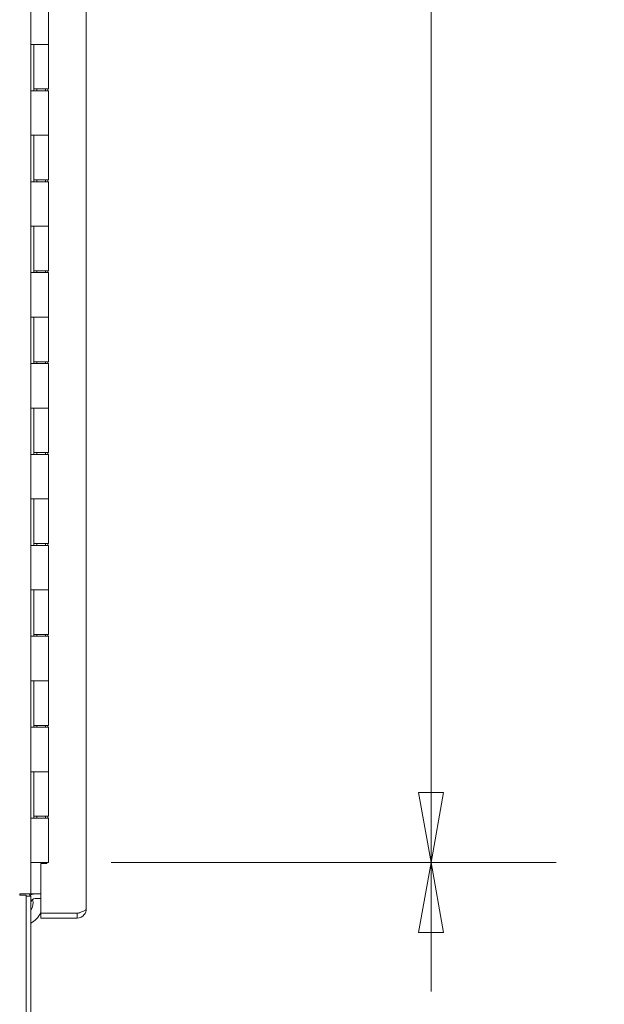
# Model space of a CAD drawing. Units: inches. Extents: x 17 to 359, y 7 to 224.
# Drawn here: x 40 to 53, y 103 to 125 of the extents above; entities that cross this region are included whole.
import ezdxf

# ---------------------------------------------------------------- set-up
doc = ezdxf.new("R2010")
doc.units = ezdxf.units.IN
doc.header["$LTSCALE"] = 22
doc.header["$MEASUREMENT"] = 0
doc.layers.get('0').update_dxf_attribs({"lineweight": 0})
doc.layers.add('Dimension (ANSI)', color=7, linetype='Continuous', lineweight=5)
doc.layers.add('Visible (ANSI)', color=7, linetype='Continuous', lineweight=5)
doc.styles.add('ROMANS', font='tahoma.ttf')
doc.dimstyles.new('Default (ANSI)', dxfattribs={"dimscale": 22, "dimtxt": 0.07, "dimasz": 0.07, "dimexe": 0.125, "dimexo": 0.0625, "dimgap": 0.031496, "dimtad": 0, "dimtih": 1, "dimtoh": 1, "dimrnd": 1e-08, "dimzin": 0, "dimdsep": 46, "dimtxsty": 'ROMANS', "dimblk": 'Filled-1', "dimcen": 0.09, "dimdle": 0.393701, "dimclrd": 256, "dimclre": 256, "dimclrt": 256, "dimadec": 0, "dimazin": 0, "dimtfac": 0.928571, "dimtofl": 0, "dimtmove": 0, "dimatfit": 3, "dimfxl": 1, "dimtolj": 1, "dimtzin": 0, "dimlwd": -1, "dimlwe": -1, "dimarcsym": 0})

# ---------------------------------------------------------------- blocks, each defined once
blk = doc.blocks.new('Filled-1')
at = {"color": 0}
for p, q in [((0, 0), (-1, 0.179)), ((-1, 0.179), (-1, -0.179)), ((-1, 0), (0, 0)), ((-1, -0.179), (0, 0))]:
    blk.add_line(p, q, dxfattribs=at)
at = {"color": 0, "flags": 128}
blk.add_lwpolyline([(-1, -0.179), (0, 0), (-1, 0.179), (-1, -0.179)], dxfattribs=at)
at = {"color": 0}
blk.add_solid([(-1, -0.179), (0, 0), (-1, 0.179), (-1, -0.179)], dxfattribs=at)
blk = doc.blocks.new('*D29')
at = {"layer": 'Defpoints', "color": 0, "transparency": 16777216}
for p in [(41.103, 166.473), (41.103, 106.473), (49.515, 106.473)]:
    blk.add_point(p, dxfattribs=at)
at = {"layer": 'Dimension (ANSI)', "transparency": 16777216}
for p, q in [((42.478, 166.473), (52.265, 166.473)), ((49.515, 164.933), (49.515, 148.207)), ((49.515, 108.013), (49.515, 140.031)), ((42.478, 106.473), (52.265, 106.473))]:
    blk.add_line(p, q, dxfattribs=at)
at = {"layer": 'Dimension (ANSI)', "transparency": 16777216, "xscale": 1.54000000655651, "yscale": 1.54000000655651, "zscale": 1.54000000655651}
for p, rotation in [((49.515, 166.473), 90), ((49.515, 106.473), 270)]:
    blk.add_blockref('Filled-1', p, dxfattribs=dict(at, rotation=rotation))
at = {"layer": 'Dimension (ANSI)', "transparency": 16777216, "insert": (49.515, 144.119), "char_height": 1.54, "attachment_point": 5, "style": 'ROMANS'}
blk.add_mtext('\\A1;60.00\\PHINGE\\PHEIGHT', dxfattribs=at)
blk = doc.blocks.new('*D30')
at = {"layer": 'Defpoints', "color": 0, "transparency": 16777216}
for p in [(41.103, 106.473), (49.515, 106.473), (40.516, 98.41)]:
    blk.add_point(p, dxfattribs=at)
at = {"layer": 'Dimension (ANSI)', "transparency": 16777216}
for p, q in [((42.478, 106.473), (52.265, 106.473)), ((49.515, 104.933), (49.515, 103.639)), ((49.515, 99.95), (49.515, 100.643)), ((41.891, 98.41), (52.265, 98.41))]:
    blk.add_line(p, q, dxfattribs=at)
at = {"layer": 'Dimension (ANSI)', "transparency": 16777216, "xscale": 1.54000000655651, "yscale": 1.54000000655651, "zscale": 1.54000000655651}
for p, rotation in [((49.515, 106.473), 90), ((49.515, 98.41), 270)]:
    blk.add_blockref('Filled-1', p, dxfattribs=dict(at, rotation=rotation))
at = {"layer": 'Dimension (ANSI)', "transparency": 16777216, "insert": (49.515, 102.141), "char_height": 1.54, "attachment_point": 5, "style": 'ROMANS'}
blk.add_mtext('\\A1;8.06', dxfattribs=at)

msp = doc.modelspace()

# ---------------------------------------------------------------- linework, layer by layer
at = {"layer": 'Visible (ANSI)'}
for p, q in [((41.9328, 167.4938), (41.9328, 105.4518)), ((40.7142, 167.1603), (40.7142, 105.7853)), ((41.1027, 125.4528), (41.1027, 124.4728)), ((40.7144, 123.4528), (40.7144, 124.4728)), ((40.715, 124.4728), (40.7144, 124.4728)), ((40.715, 124.4728), (40.7858, 124.4728)), ((40.7771, 123.4528), (40.7771, 124.4728)), ((40.7772, 124.4728), (40.7772, 123.4928)), ((41.1027, 124.4728), (40.7858, 124.4728)), ((40.7858, 124.4728), (41.1027, 124.4728)), ((41.1027, 124.4728), (41.1027, 123.4928)), ((41.1027, 123.4928), (40.7772, 123.4928)), ((40.7832, 123.4928), (40.7832, 123.4528)), ((40.8462, 123.4928), (40.8462, 123.4528)), ((41.0337, 123.4928), (41.0337, 123.4528)), ((41.0864, 123.4928), (41.0864, 123.4528)), ((40.7144, 123.4528), (40.715, 123.4528)), ((40.7858, 123.4528), (40.715, 123.4528)), ((40.7858, 123.4528), (41.1027, 123.4528)), ((41.1027, 123.4528), (41.1027, 122.4728)), ((40.7144, 121.4528), (40.7144, 122.4728)), ((40.715, 122.4728), (40.7144, 122.4728)), ((40.715, 122.4728), (40.7858, 122.4728)), ((40.7771, 121.4528), (40.7771, 122.4728)), ((40.7772, 122.4728), (40.7772, 121.4928)), ((41.1027, 122.4728), (40.7858, 122.4728)), ((40.7858, 122.4728), (41.1027, 122.4728)), ((41.1027, 122.4728), (41.1027, 121.4928)), ((40.7144, 121.4528), (40.715, 121.4528)), ((40.7858, 121.4528), (40.715, 121.4528)), ((41.1027, 121.4928), (40.7772, 121.4928)), ((40.7832, 121.4928), (40.7832, 121.4528)), ((40.7858, 121.4528), (41.1027, 121.4528)), ((40.8462, 121.4928), (40.8462, 121.4528)), ((41.0337, 121.4928), (41.0337, 121.4528)), ((41.0864, 121.4928), (41.0864, 121.4528)), ((41.1027, 121.4528), (41.1027, 120.4728)), ((40.7144, 119.4528), (40.7144, 120.4728)), ((40.715, 120.4728), (40.7144, 120.4728)), ((40.715, 120.4728), (40.7858, 120.4728)), ((40.7771, 119.4528), (40.7771, 120.4728)), ((40.7772, 120.4728), (40.7772, 119.4928)), ((41.1027, 120.4728), (40.7858, 120.4728)), ((40.7858, 120.4728), (41.1027, 120.4728)), ((41.1027, 120.4728), (41.1027, 119.4928)), ((40.7144, 119.4528), (40.715, 119.4528)), ((40.7858, 119.4528), (40.715, 119.4528)), ((41.1027, 119.4928), (40.7772, 119.4928)), ((40.7832, 119.4928), (40.7832, 119.4528)), ((40.7858, 119.4528), (41.1027, 119.4528)), ((40.8462, 119.4928), (40.8462, 119.4528)), ((41.0337, 119.4928), (41.0337, 119.4528)), ((41.0864, 119.4928), (41.0864, 119.4528)), ((41.1027, 119.4528), (41.1027, 118.4728)), ((40.7144, 117.4528), (40.7144, 118.4728)), ((40.715, 118.4728), (40.7144, 118.4728)), ((40.715, 118.4728), (40.7858, 118.4728)), ((40.7771, 117.4528), (40.7771, 118.4728)), ((40.7772, 118.4728), (40.7772, 117.4928)), ((41.1027, 118.4728), (40.7858, 118.4728)), ((40.7858, 118.4728), (41.1027, 118.4728)), ((41.1027, 118.4728), (41.1027, 117.4928)), ((40.7144, 117.4528), (40.715, 117.4528)), ((40.7858, 117.4528), (40.715, 117.4528)), ((41.1027, 117.4928), (40.7772, 117.4928)), ((40.7832, 117.4928), (40.7832, 117.4528)), ((40.7858, 117.4528), (41.1027, 117.4528)), ((40.8462, 117.4928), (40.8462, 117.4528)), ((41.0337, 117.4928), (41.0337, 117.4528)), ((41.0864, 117.4928), (41.0864, 117.4528)), ((41.1027, 117.4528), (41.1027, 116.4728)), ((40.7144, 115.4528), (40.7144, 116.4728)), ((40.715, 116.4728), (40.7144, 116.4728)), ((40.715, 116.4728), (40.7858, 116.4728)), ((40.7771, 115.4528), (40.7771, 116.4728)), ((40.7772, 116.4728), (40.7772, 115.4928)), ((41.1027, 116.4728), (40.7858, 116.4728)), ((40.7858, 116.4728), (41.1027, 116.4728)), ((41.1027, 116.4728), (41.1027, 115.4928)), ((40.7144, 115.4528), (40.715, 115.4528)), ((40.7858, 115.4528), (40.715, 115.4528)), ((41.1027, 115.4928), (40.7772, 115.4928)), ((40.7832, 115.4928), (40.7832, 115.4528)), ((40.7858, 115.4528), (41.1027, 115.4528)), ((40.8462, 115.4928), (40.8462, 115.4528)), ((41.0337, 115.4928), (41.0337, 115.4528)), ((41.0864, 115.4928), (41.0864, 115.4528)), ((41.1027, 115.4528), (41.1027, 114.4728)), ((40.7144, 113.4528), (40.7144, 114.4728)), ((40.715, 114.4728), (40.7144, 114.4728)), ((40.715, 114.4728), (40.7858, 114.4728)), ((40.7771, 113.4528), (40.7771, 114.4728)), ((40.7772, 114.4728), (40.7772, 113.4928)), ((41.1027, 114.4728), (40.7858, 114.4728)), ((40.7858, 114.4728), (41.1027, 114.4728)), ((41.1027, 114.4728), (41.1027, 113.4928)), ((40.7144, 113.4528), (40.715, 113.4528)), ((40.7858, 113.4528), (40.715, 113.4528)), ((41.1027, 113.4928), (40.7772, 113.4928)), ((40.7832, 113.4928), (40.7832, 113.4528)), ((40.7858, 113.4528), (41.1027, 113.4528)), ((40.8462, 113.4928), (40.8462, 113.4528)), ((41.0337, 113.4928), (41.0337, 113.4528)), ((41.0864, 113.4928), (41.0864, 113.4528)), ((41.1027, 113.4528), (41.1027, 112.4728)), ((40.7144, 111.4528), (40.7144, 112.4728)), ((40.715, 112.4728), (40.7144, 112.4728)), ((40.715, 112.4728), (40.7858, 112.4728)), ((40.7771, 111.4528), (40.7771, 112.4728)), ((40.7772, 112.4728), (40.7772, 111.4928)), ((41.1027, 112.4728), (40.7858, 112.4728)), ((40.7858, 112.4728), (41.1027, 112.4728)), ((41.1027, 112.4728), (41.1027, 111.4928)), ((40.7144, 111.4528), (40.715, 111.4528)), ((40.7858, 111.4528), (40.715, 111.4528)), ((41.1027, 111.4928), (40.7772, 111.4928)), ((40.7832, 111.4928), (40.7832, 111.4528)), ((40.7858, 111.4528), (41.1027, 111.4528)), ((40.8462, 111.4928), (40.8462, 111.4528)), ((41.0337, 111.4928), (41.0337, 111.4528)), ((41.0864, 111.4928), (41.0864, 111.4528)), ((41.1027, 111.4528), (41.1027, 110.4728)), ((40.715, 110.4728), (40.7144, 110.4728)), ((40.7144, 109.4528), (40.7144, 110.4728)), ((40.715, 110.4728), (40.7858, 110.4728)), ((40.7771, 109.4528), (40.7771, 110.4728)), ((40.7772, 110.4728), (40.7772, 109.4928)), ((41.1027, 110.4728), (40.7858, 110.4728)), ((40.7858, 110.4728), (41.1027, 110.4728)), ((41.1027, 110.4728), (41.1027, 109.4928)), ((40.7144, 109.4528), (40.715, 109.4528)), ((40.7858, 109.4528), (40.715, 109.4528)), ((41.1027, 109.4928), (40.7772, 109.4928)), ((40.7832, 109.4928), (40.7832, 109.4528)), ((40.7858, 109.4528), (41.1027, 109.4528)), ((40.8462, 109.4928), (40.8462, 109.4528)), ((41.0337, 109.4928), (41.0337, 109.4528)), ((41.0864, 109.4928), (41.0864, 109.4528)), ((41.1027, 109.4528), (41.1027, 108.4728)), ((40.7144, 107.4528), (40.7144, 108.4728)), ((40.715, 108.4728), (40.7144, 108.4728)), ((40.715, 108.4728), (40.7858, 108.4728)), ((40.7771, 107.4528), (40.7771, 108.4728)), ((40.7772, 108.4728), (40.7772, 107.4928)), ((41.1027, 108.4728), (40.7858, 108.4728)), ((40.7858, 108.4728), (41.1027, 108.4728)), ((41.1027, 108.4728), (41.1027, 107.4928)), ((40.7144, 107.4528), (40.715, 107.4528)), ((40.7858, 107.4528), (40.715, 107.4528)), ((41.1027, 107.4928), (40.7772, 107.4928)), ((40.7832, 107.4928), (40.7832, 107.4528)), ((40.7858, 107.4528), (41.1027, 107.4528)), ((40.8462, 107.4928), (40.8462, 107.4528)), ((41.0337, 107.4928), (41.0337, 107.4528)), ((41.0864, 107.4928), (41.0864, 107.4528)), ((41.1027, 107.4528), (41.1027, 106.4728)), ((40.715, 106.4728), (40.7142, 106.4728)), ((40.715, 106.4728), (40.7858, 106.4728)), ((41.1027, 106.4728), (40.7858, 106.4728)), ((41.0628, 106.4571), (40.9328, 106.4571)), ((40.9328, 105.3587), (40.9328, 106.4571)), ((41.0628, 106.4728), (41.0628, 106.4571)), ((40.4694, 105.7538), (40.4694, 105.7853)), ((40.4694, 105.7853), (40.4696, 105.7853)), ((40.6102, 105.7538), (40.4694, 105.7538)), ((40.4696, 105.7853), (40.7142, 105.7853)), ((40.6102, 105.7538), (40.6102, 98.5143)), ((40.7142, 105.7333), (40.6102, 105.7333)), ((40.808, 105.7853), (40.7142, 105.7853)), ((40.7142, 98.608), (40.7142, 105.7333)), ((40.9328, 105.7853), (40.808, 105.7853)), ((40.9328, 105.6813), (40.808, 105.6813)), ((41.735, 105.3587), (40.9328, 105.3587)), ((41.735, 105.358), (40.9328, 105.358)), ((40.9328, 105.358), (40.9328, 105.254)), ((41.735, 105.358), (41.735, 105.254)), ((40.9328, 105.254), (41.735, 105.254))]:
    msp.add_line(p, q, dxfattribs=at)
for centre, radius, start, end in [((40.808, 105.5875), 0.1978, 90, 132.51998), ((40.482, 105.585), 0.2813, 37.53412, 45.40645), ((40.808, 105.5875), 0.0938, 90, 180), ((40.482, 105.585), 0.2813, 325.67204, 16.07815), ((40.482, 105.585), 0.5, 297.67952, 334.3718)]:
    msp.add_arc(centre, radius, start, end, dxfattribs=at)
for points, knots in [([(41.9328, 105.4518), (41.9328, 105.4339), (41.9043, 105.4161), (41.8576, 105.3983), (41.823, 105.3851), (41.7791, 105.3719), (41.735, 105.3587)], [0, 0, 0, 0, 0.9022489, 0.9022489, 0.9022489, 1.5707963, 1.5707963, 1.5707963, 1.5707963]), ([(41.735, 105.254), (41.7945, 105.254), (41.8533, 105.2825), (41.8902, 105.3292), (41.9175, 105.3638), (41.9328, 105.4077), (41.9328, 105.4518)], [0, 0, 0, 0, 0.9022489, 0.9022489, 0.9022489, 1.5707963, 1.5707963, 1.5707963, 1.5707963]), ([(41.7889, 105.3751), (41.7856, 105.3728), (41.7822, 105.3706), (41.7786, 105.3688), (41.7652, 105.3617), (41.7501, 105.358), (41.735, 105.358)], [0.95776798, 0.95776798, 0.95776798, 0.95776798, 1.08733321, 1.08733321, 1.08733321, 1.57079633, 1.57079633, 1.57079633, 1.57079633])]:
    msp.add_open_spline(points, degree=3, knots=knots, dxfattribs=at)

# ---------------------------------------------------------------- dimensions: what is measured, and where the dimension line sits
at = {"layer": 'Dimension (ANSI)'}
dim = msp.add_linear_dim(base=(49.5146, 106.4728), p1=(41.1027, 166.4728), p2=(41.1027, 106.4728), angle=90, text='<>\\PHINGE\\PHEIGHT', dimstyle='Default (ANSI)', override={"dimgap": 0.031496, "dimdec": 2, "dimtol": 0, "dimlim": 0, "dimtp": 0, "dimtm": 0, "dimtdec": 2, "dimatfit": 1}, dxfattribs=at)
dim.commit()
dim.dimension.update_dxf_attribs({"geometry": '*D29', "text_midpoint": (49.5146, 144.1189), "dimtype": 160})
dim = msp.add_linear_dim(base=(49.5146, 106.4728), p1=(40.5165, 98.4103), p2=(41.1027, 106.4728), angle=270, dimstyle='Default (ANSI)', override={"dimgap": 0.031496, "dimdec": 2, "dimtol": 0, "dimlim": 0, "dimtp": 0, "dimtm": 0, "dimtdec": 2, "dimatfit": 1}, dxfattribs=at)
dim.commit()
dim.dimension.update_dxf_attribs({"geometry": '*D30', "text_midpoint": (49.5146, 102.141), "dimtype": 160})

doc.saveas('drawing.dxf')
